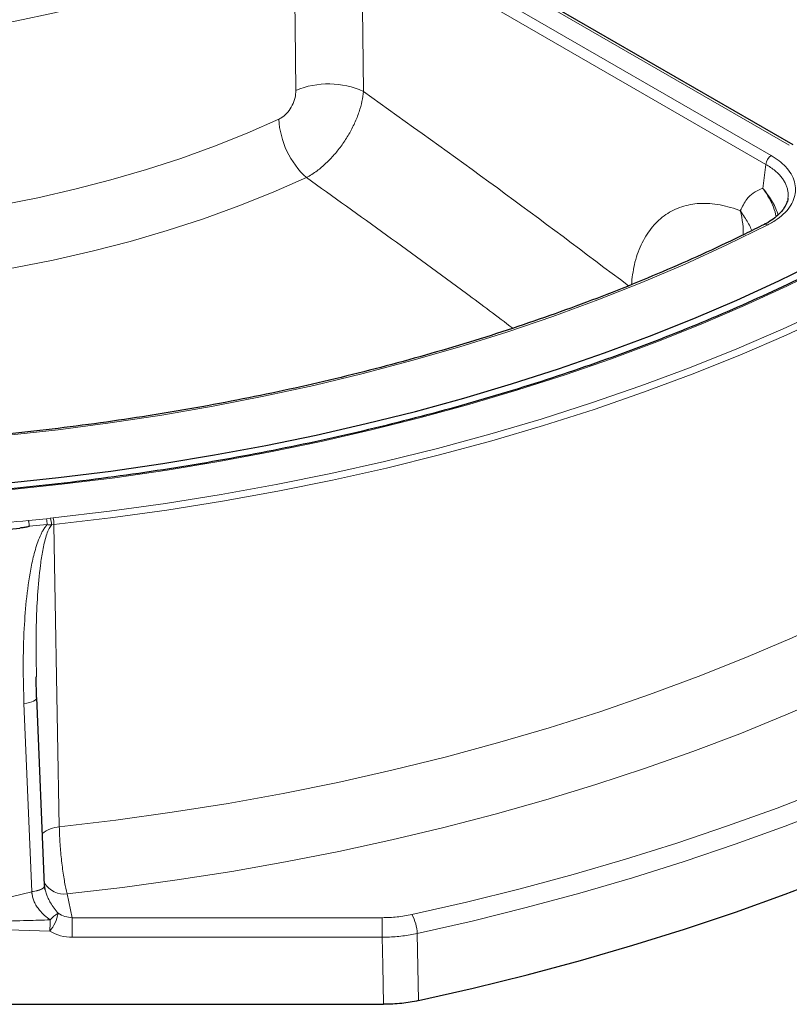
# Model space of a CAD drawing. Units: millimetres. Extents: x 0 to 420, y 0 to 297.
# Drawn here: x 317 to 348, y 145 to 184 of the extents above; entities that cross this region are included whole.
import ezdxf

# ---------------------------------------------------------------- set-up
doc = ezdxf.new("R2010")
doc.units = ezdxf.units.MM

msp = doc.modelspace()

# ---------------------------------------------------------------- linework, layer by layer
at = {"color": 8, "linetype": 'Continuous', "lineweight": 18}
for p, q in [((348.3173, 179.2879), (332.1126, 188.6427)), ((331.3909, 188.2261), (347.5956, 178.8713)), ((347.3836, 178.5125), (331.1789, 187.8673)), ((347.2612, 177.5572), (347.3836, 178.5125)), ((317.8445, 164.2545), (318.5636, 164.3202)), ((318.5938, 164.0876), (317.8761, 164.022)), ((318.5636, 164.3202), (318.7125, 164.3406)), ((318.7125, 164.3406), (318.8286, 164.3567)), ((318.8654, 164.0886), (318.7686, 164.0753)), ((317.9825, 149.3947), (317.6651, 156.926)), ((317.1512, 149.1794), (317.983, 149.384)), ((319.3969, 149.2959), (319.6015, 148.3429)), ((319.6015, 148.3429), (332.0101, 148.3429)), ((319.6015, 148.3429), (319.6015, 147.5597)), ((332.0101, 147.5597), (332.0101, 148.3429)), ((318.6987, 147.7983), (316.5831, 147.8773)), ((332.0101, 147.5597), (319.6015, 147.5597)), ((333.4135, 147.7073), (333.4691, 145.02))]:
    msp.add_line(p, q, dxfattribs=at)
at = {"color": 7, "linetype": 'Continuous', "lineweight": 25}
for p, q in [((348.4672, 179.3028), (332.2626, 188.6575)), ((318.1653, 157.158), (318.151, 157.9905)), ((318.4912, 149.6279), (318.1737, 157.1591)), ((280.3744, 144.873), (332.0687, 144.873))]:
    msp.add_line(p, q, dxfattribs=at)
at = {"color": 8, "linetype": 'Continuous', "lineweight": 18, "flags": 128}
for points in [[(328.4666, 187.9331), (327.2221, 187.3469), (325.9313, 186.7952), (324.5971, 186.279), (323.2224, 185.7995), (321.8102, 185.3578), (320.3637, 184.9549), (318.886, 184.5916), (317.3804, 184.2687), (315.8503, 183.9869), (314.2989, 183.747), (312.7297, 183.5493), (311.1461, 183.3943), (309.5518, 183.2825), (307.95, 183.2139), (306.3445, 183.1888), (304.7387, 183.2072), (303.1361, 183.2691), (301.5404, 183.3744), (299.955, 183.5228)], [(328.5559, 181.4805), (328.5204, 184.0547), (328.4666, 187.9331)], [(331.1789, 187.8673), (331.2302, 183.7116), (331.258, 181.4441)], [(301.0131, 176.1732), (302.5892, 176.0562), (304.173, 175.981), (305.761, 175.9478), (307.35, 175.9566), (308.9367, 176.0075), (310.5176, 176.1003), (312.0895, 176.2348), (313.6491, 176.4108), (315.193, 176.6278), (316.7181, 176.8855), (318.2212, 177.1833), (319.699, 177.5205), (321.1485, 177.8964), (322.5666, 178.3104), (323.9504, 178.7614), (325.2969, 179.2485), (326.6033, 179.7707), (327.8669, 180.327)], [(328.9768, 177.9879), (327.6484, 177.4031), (326.275, 176.8541), (324.8594, 176.342), (323.4047, 175.8679), (321.9139, 175.4327), (320.39, 175.0375), (318.8364, 174.683), (317.2563, 174.3699), (315.653, 174.0991), (314.0299, 173.8709), (312.3904, 173.6859), (310.7379, 173.5444), (309.0759, 173.4469), (307.4079, 173.3934), (305.7374, 173.3841), (304.0679, 173.419), (302.403, 173.4981), (300.7461, 173.6211)], [(347.4535, 176.0953), (345.8207, 175.2949), (344.1412, 174.5273), (342.4171, 173.7934), (340.6504, 173.094), (338.8433, 172.4301), (336.9977, 171.8023), (335.1159, 171.2114), (333.2002, 170.6582), (331.2527, 170.1432), (329.2757, 169.667), (327.2716, 169.2303), (325.2428, 168.8335), (323.1916, 168.4771), (321.1204, 168.1615), (319.0317, 167.8872), (316.9279, 167.6543)], [(349.8657, 174.4481), (348.2165, 173.6401), (346.5224, 172.8637), (344.7854, 172.1197), (343.0071, 171.4088), (341.1896, 170.7319), (339.3347, 170.0896), (337.4444, 169.4827), (335.5208, 168.9117), (333.5659, 168.3773), (331.5819, 167.8801), (329.5707, 167.4205), (327.5346, 166.9992), (325.4757, 166.6165), (323.3963, 166.2728), (321.2985, 165.9685), (319.1846, 165.704), (317.0569, 165.4795)], [(318.8286, 164.3567), (321.0918, 164.6246), (323.338, 164.9364), (325.5647, 165.2919), (327.7694, 165.6905), (329.9495, 166.1319), (332.1025, 166.6156), (334.226, 167.1409), (336.3175, 167.7073), (338.3748, 168.3142), (340.3954, 168.9608), (342.377, 169.6465), (344.3173, 170.3704), (346.2142, 171.1317), (348.0655, 171.9295), (349.8691, 172.763), (351.6229, 173.6311), (353.3249, 174.533)], [(353.4625, 174.2946), (351.7555, 173.3901), (349.9965, 172.5194), (348.1877, 171.6835), (346.331, 170.8834), (344.4285, 170.1198), (342.4825, 169.3938), (340.4951, 168.7062), (338.4687, 168.0577), (336.4054, 167.449), (334.3077, 166.8809), (332.178, 166.3541), (330.0187, 165.869), (327.8323, 165.4263), (325.6212, 165.0265), (323.388, 164.67), (321.1352, 164.3573), (318.8654, 164.0886)], [(318.8654, 164.0886), (318.8936, 162.5023), (319.0136, 155.7461), (319.0805, 151.9824)], [(319.0805, 151.9824), (321.3503, 152.2523), (323.6033, 152.5659), (325.8369, 152.9228), (328.0485, 153.3225), (330.2358, 153.7647), (332.3963, 154.2488), (334.5276, 154.7743), (336.6272, 155.3407), (338.693, 155.9472), (340.7224, 156.5932), (342.7134, 157.2779), (344.6636, 158.0007), (346.5709, 158.7607), (348.4331, 159.5571), (350.2482, 160.3889), (352.0142, 161.2553), (353.729, 162.1553)], [(355.1313, 159.7862), (353.4632, 158.9081), (351.7479, 158.0608), (349.987, 157.2454), (348.1823, 156.4625), (346.3356, 155.7129), (344.4488, 154.9974), (342.5237, 154.3168), (340.5622, 153.6716), (338.5664, 153.0626), (336.5382, 152.4903), (334.4797, 151.9554), (332.3929, 151.4583), (330.2799, 150.9995), (328.1429, 150.5796), (325.9839, 150.1989), (323.8051, 149.8579), (321.6087, 149.5567), (319.3969, 149.2959)], [(333.203, 148.4684), (335.385, 148.9655), (337.5397, 149.501), (339.6648, 150.0744), (341.7585, 150.6852), (343.8187, 151.3328), (345.8436, 152.0165), (347.8312, 152.7357), (349.7797, 153.4898), (351.6872, 154.2781), (353.5519, 155.0997), (355.3721, 155.954), (357.146, 156.8401), (358.8721, 157.7571)], [(317.6651, 156.926), (317.7765, 156.9401), (317.8805, 156.9614), (317.9732, 156.989), (318.0513, 157.0219), (318.1118, 157.059), (318.1526, 157.0988), (318.1721, 157.1398), (318.1737, 157.1582)], [(359.2829, 157.0686), (357.5433, 156.1443), (355.7556, 155.2513), (353.9212, 154.3904), (352.0419, 153.5623), (350.1195, 152.768), (348.1559, 152.008), (346.1528, 151.2831), (344.1121, 150.5941), (342.0357, 149.9415), (339.9257, 149.3259), (337.784, 148.748), (335.6126, 148.2083), (333.4135, 147.7073)], [(317.9825, 149.3947), (318.0939, 149.4089), (318.1979, 149.4302), (318.2906, 149.4578), (318.3687, 149.4907), (318.4292, 149.5278), (318.47, 149.5675), (318.4895, 149.6086), (318.4912, 149.6279)], [(317.983, 149.384), (318.0943, 149.3988), (318.1981, 149.4208), (318.2907, 149.449), (318.3687, 149.4824), (318.4293, 149.5199), (318.4701, 149.56), (318.4898, 149.6012), (318.4915, 149.6207)], [(332.0687, 144.873), (332.0345, 146.4402), (332.0101, 147.5597)]]:
    msp.add_lwpolyline(points, dxfattribs=at)
at = {"color": 7, "linetype": 'Continuous', "lineweight": 25, "flags": 128}
for points in [[(316.9312, 165.7521), (319.046, 165.9744), (321.147, 166.2365), (323.2321, 166.5382), (325.2989, 166.879), (327.3454, 167.2587), (329.3692, 167.6768), (331.3682, 168.133), (333.3404, 168.6266), (335.2835, 169.1573), (337.1955, 169.7243), (339.0743, 170.3271), (340.918, 170.9651), (342.7245, 171.6376), (344.4919, 172.3438), (346.2184, 173.0831), (347.9021, 173.8545), (349.5412, 174.6573)], [(333.4691, 145.02), (335.6588, 145.5175), (337.8213, 146.0532), (339.9545, 146.6266), (342.0566, 147.2372), (344.1256, 147.8844), (346.1595, 148.5675), (348.1565, 149.2861), (350.1148, 150.0394)]]:
    msp.add_lwpolyline(points, dxfattribs=at)
at = {"color": 8, "linetype": 'Continuous', "lineweight": 18}
for centre, radius, start, end in [((329.8654, 178.3799), 3.3658, 65.5583, 112.89605), ((331.3795, 180.5608), 3.5203, 183.80768, 226.95875), ((347.8459, 178.4814), 0.4633, 122.6951, 176.15006), ((347.3665, 175.9915), 0.1355, 50.03165, 111.07451), ((306.3959, 279.2964), 115.6102, 274.765263, 275.68318), ((317.391, 164.0493), 1.2034, 1.82503, 13.01002), ((318.0645, 164.0649), 0.7042, 0.84505, 23.05202), ((317.8067, 164.0798), 1.0587, 0.47515, 15.15987), ((319.1613, 150.7737), 1.2114, 93.82629, 128.75439), ((319.2785, 150.2286), 0.9401, 212.68129, 277.23145), ((317.4797, 148.7958), 1.5751, 320.70637, 349.98793), ((319.9174, 147.1549), 1.6294, 122.96618, 137.58249), ((331.7109, 147.646), 1.7037, 2.06257, 28.86137), ((288.0058, 149.0944), 30.7202, 357.5819, 358.43232)]:
    msp.add_arc(centre, radius, start, end, dxfattribs=at)
at = {"color": 7, "linetype": 'Continuous', "lineweight": 25}
msp.add_ellipse((308.0224, 375.8033), major_axis=(-8.1713, 211.9638), ratio=0.2611555, start_param=3.1455915, end_param=3.1651165, dxfattribs=at)
at = {"color": 8, "linetype": 'Continuous', "lineweight": 18}
for centre, major_axis, ratio, start_param, end_param in [((319.5632, 149.5529), (1.3048, 0.9538), 0.9379972, 2.5816978, 2.5886766), ((319.5806, 149.2565), (0.9855, -0.2848), 0.8819343, 4.3906934, 4.9823954), ((319.5806, 148.9632), (1.6111, -0.0747), 0.869958, 4.1739065, 4.7656085)]:
    msp.add_ellipse(centre, major_axis=major_axis, ratio=ratio, start_param=start_param, end_param=end_param, dxfattribs=at)
at = {"color": 7, "linetype": 'Continuous', "lineweight": 25}
for points, knots in [([(369.5642, 192.3749), (369.5329, 192.3103), (369.3191, 191.8684), (368.8643, 191.059), (368.1968, 189.9488), (367.4645, 188.8519), (366.6752, 187.7684), (365.8278, 186.6994), (364.9235, 185.646), (363.9631, 184.6091), (362.9475, 183.5898), (361.8776, 182.5889), (360.7545, 181.6075), (359.5793, 180.6465), (358.353, 179.7068), (357.0768, 178.7893), (355.752, 177.8949), (354.3797, 177.0245), (352.9613, 176.1788), (351.4981, 175.3587), (349.9916, 174.5651), (348.4431, 173.7986), (346.8542, 173.06), (345.2263, 172.35), (343.5611, 171.6694), (341.8601, 171.0187), (340.1249, 170.3986), (338.3572, 169.8097), (336.5587, 169.2526), (334.7311, 168.7278), (332.8761, 168.2358), (330.9956, 167.7771), (329.0914, 167.3522), (327.1652, 166.9613), (325.219, 166.6051), (323.2545, 166.2837), (321.2737, 165.9975), (319.2785, 165.7467), (317.2707, 165.5317), (315.2523, 165.3525), (313.2253, 165.2095), (311.1916, 165.1027), (309.1531, 165.0322), (307.1117, 164.9981), (305.0696, 165.0004), (303.0285, 165.0391), (300.9906, 165.1147), (299.2065, 165.2111), (298.1042, 165.2903), (297.6772, 165.321)], [0, 0, 0, 0, 0.00374852, 0.02560968, 0.04746525, 0.06931563, 0.09116129, 0.11300275, 0.13484056, 0.15667525, 0.17850735, 0.20033733, 0.22216563, 0.24399265, 0.26581874, 0.28764418, 0.30946923, 0.33129411, 0.35311896, 0.37494391, 0.39676908, 0.41859456, 0.44042044, 0.46224676, 0.48407357, 0.50590088, 0.52772871, 0.54955706, 0.57138593, 0.5932153, 0.61504515, 0.63687547, 0.65870623, 0.68053741, 0.70236896, 0.72420086, 0.74603309, 0.76786559, 0.78969835, 0.81153132, 0.83336447, 0.85519776, 0.87703116, 0.89886462, 0.92069813, 0.94253163, 0.96436507, 0.98619844, 1, 1, 1, 1]), ([(348.2595, 177.1694), (348.2594, 177.1635), (348.2588, 177.0909), (348.2072, 176.9471), (348.094, 176.7339), (347.9148, 176.5238), (347.6787, 176.3308), (347.4762, 176.1947), (347.3407, 176.1324), (347.314, 176.1201)], [0, 0, 0, 0, 0.0162778, 0.201497, 0.3996272, 0.5895369, 0.773873, 0.9554418, 1, 1, 1, 1]), ([(347.3178, 176.1178), (347.0561, 175.9864), (346.2971, 175.6051), (345.0093, 174.995), (343.4424, 174.2973), (341.837, 173.629), (340.1956, 172.9904), (338.5195, 172.3821), (336.8105, 171.8049), (335.0704, 171.2592), (333.3008, 170.7458), (331.5037, 170.265), (329.6808, 169.8175), (327.834, 169.4036), (325.9652, 169.0238), (324.0762, 168.6785), (322.1691, 168.3681), (320.2457, 168.0928), (318.308, 167.853), (316.358, 167.6489), (314.3977, 167.4806), (312.429, 167.3485), (310.454, 167.2526), (308.4747, 167.193), (306.4931, 167.1699), (304.5112, 167.183), (302.5311, 167.2329), (300.985, 167.2993), (300.0999, 167.3499), (299.8721, 167.3629)], [0, 0, 0, 0, 0.020324, 0.0589598, 0.097598, 0.1362376, 0.1748786, 0.2135211, 0.2521652, 0.2908107, 0.3294578, 0.3681062, 0.406756, 0.4454071, 0.4840593, 0.5227127, 0.5613671, 0.6000224, 0.6386786, 0.6773354, 0.7159929, 0.7546508, 0.7933092, 0.8319678, 0.8706266, 0.9092855, 0.9479443, 0.986603, 1, 1, 1, 1]), ([(317.8761, 164.022), (317.876, 164.0217), (317.876, 164.0209), (317.8752, 164.0196), (317.8717, 164.0164), (317.855, 164.0092), (317.786, 163.9916), (317.6617, 163.9711), (317.5508, 163.9562), (317.4934, 163.9484)], [0, 0, 0, 0, 0.0025125, 0.0057987, 0.0119108, 0.0382382, 0.1421819, 0.5561369, 1, 1, 1, 1]), ([(318.5201, 149.4552), (318.5072, 149.5031), (318.4915, 149.5613), (318.4935, 149.6111), (318.4939, 149.62)], [0, 0, 0, 0, 0.8214852, 1, 1, 1, 1]), ([(333.4691, 145.02), (333.2453, 144.9779), (332.7901, 144.8923), (332.3118, 144.8795), (332.0687, 144.873)], [0, 0, 0, 0, 0.4918685, 1, 1, 1, 1])]:
    msp.add_open_spline(points, degree=3, knots=knots, dxfattribs=at)
at = {"color": 8, "linetype": 'Continuous', "lineweight": 18}
for points, knots in [([(328.5559, 181.4805), (328.55, 181.3858), (328.538, 181.1921), (328.4224, 180.8845), (328.2424, 180.6086), (328.0444, 180.4213), (327.9149, 180.3525), (327.8669, 180.327)], [0, 0, 0, 0, 0.2173101, 0.4443436, 0.663295, 0.8754132, 1, 1, 1, 1]), ([(328.9768, 177.9879), (329.1203, 178.074), (329.3858, 178.2333), (329.7626, 178.5547), (330.101, 178.9039), (330.4116, 179.2977), (330.6876, 179.7244), (330.9177, 180.1718), (331.0917, 180.617), (331.2106, 181.0476), (331.2422, 181.3119), (331.258, 181.4441)], [0, 0, 0, 0, 0.1277251, 0.2363866, 0.3450479, 0.4553348, 0.5656222, 0.6774991, 0.7893771, 0.8946882, 1, 1, 1, 1]), ([(331.258, 181.4441), (333.0482, 180.1639), (336.5977, 177.6257), (340.1296, 174.9705), (341.8802, 173.6545)], [0, 0, 0, 0, 0.5043376, 1, 1, 1, 1]), ([(347.5956, 178.8713), (347.7041, 178.8031), (347.9212, 178.6667), (348.1918, 178.4187), (348.4056, 178.1375), (348.5414, 177.8259), (348.5835, 177.5059), (348.5341, 177.1867), (348.391, 176.8767), (348.1604, 176.5854), (347.851, 176.3181), (347.586, 176.1696), (347.4535, 176.0953)], [0, 0, 0, 0, 0.0891958, 0.1783902, 0.2813338, 0.3842742, 0.4868747, 0.5894727, 0.6921069, 0.7947404, 0.8973696, 1, 1, 1, 1]), ([(348.2601, 177.1692), (348.2645, 177.207), (348.2744, 177.2934), (348.2646, 177.4288), (348.235, 177.5726), (348.1842, 177.7134), (348.1133, 177.8509), (348.0214, 177.986), (347.9021, 178.125), (347.752, 178.2651), (347.6025, 178.377), (347.477, 178.4584), (347.4147, 178.4945), (347.3836, 178.5125)], [0, 0, 0, 0, 0.0764339, 0.1744473, 0.2731757, 0.3688198, 0.465123, 0.5634971, 0.6625835, 0.7791486, 0.8968952, 0.9483976, 1, 1, 1, 1]), ([(337.2425, 171.9578), (336.6236, 172.4227), (333.8764, 174.4862), (331.1156, 176.4593), (328.9768, 177.9879)], [0, 0, 0, 0, 0.2252965, 1, 1, 1, 1]), ([(346.3538, 176.6591), (346.4333, 176.8243), (346.5703, 177.109), (346.871, 177.3844), (347.1006, 177.5073), (347.2388, 177.5502), (347.2612, 177.5572)], [0, 0, 0, 0, 0.3827711, 0.659724, 0.9447236, 1, 1, 1, 1]), ([(347.864, 176.4918), (347.8473, 176.5508), (347.7773, 176.7986), (347.5941, 177.1114), (347.4027, 177.3835), (347.3148, 177.4933), (347.2801, 177.5349), (347.267, 177.5504), (347.2624, 177.5558), (347.2612, 177.5572)], [0, 0, 0, 0, 0.15457988, 0.64979011, 0.867795, 0.95230721, 0.98310792, 0.99580719, 1, 1, 1, 1]), ([(347.7849, 176.4259), (347.7795, 176.4576), (347.731, 176.7448), (347.5591, 177.0911), (347.3643, 177.4096), (347.2956, 177.5092), (347.271, 177.5437), (347.2623, 177.5557), (347.2612, 177.5572)], [0, 0, 0, 0, 0.07824403, 0.71043109, 0.90010374, 0.96511516, 0.99571663, 1, 1, 1, 1]), ([(341.9918, 173.7009), (342.0237, 173.9717), (342.092, 174.5531), (342.3633, 175.3132), (342.7649, 175.9762), (343.2857, 176.4844), (343.9113, 176.8198), (344.6315, 176.9811), (345.4318, 176.9462), (346.0237, 176.7878), (346.3332, 176.6672), (346.3538, 176.6591)], [0, 0, 0, 0, 0.10841992, 0.23277763, 0.35711567, 0.4814556, 0.60613377, 0.73081251, 0.86077185, 0.99073016, 1, 1, 1, 1]), ([(346.8169, 175.8679), (346.8013, 175.9062), (346.7284, 176.0851), (346.5679, 176.3516), (346.4166, 176.5741), (346.3548, 176.6578), (346.3538, 176.6591)], [0, 0, 0, 0, 0.1438562, 0.672952, 0.9947461, 1, 1, 1, 1]), ([(346.4688, 175.6957), (346.4711, 175.757), (346.48, 175.9975), (346.4325, 176.3198), (346.3765, 176.574), (346.3543, 176.6575), (346.3538, 176.6591)], [0, 0, 0, 0, 0.1852997, 0.7273354, 0.9948744, 1, 1, 1, 1]), ([(317.6651, 156.926), (317.6502, 157.4246), (317.6204, 158.4229), (317.6588, 159.8481), (317.7621, 161.1977), (317.9126, 162.2563), (318.111, 163.0949), (318.2676, 163.5558), (318.4153, 163.8409), (318.4941, 163.9707), (318.5606, 164.0486), (318.5938, 164.0876)], [0, 0, 0, 0, 0.2066663, 0.4137258, 0.5885112, 0.7640124, 0.8514336, 0.9397782, 0.9597564, 0.9798583, 1, 1, 1, 1]), ([(317.8445, 164.2545), (317.8451, 164.2523), (317.8484, 164.2405), (317.8553, 164.2099), (317.8643, 164.1551), (317.8722, 164.0873), (317.8748, 164.0437), (317.8761, 164.022)], [0, 0, 0, 0, 0.0413071, 0.231671, 0.4877832, 0.7438915, 1, 1, 1, 1]), ([(318.7686, 164.0753), (318.7401, 164.0768), (318.6829, 164.0799), (318.6236, 164.085), (318.5938, 164.0876)], [0, 0, 0, 0, 0.4982826, 1, 1, 1, 1]), ([(318.7686, 164.0753), (318.7638, 164.07), (318.7123, 164.0136), (318.6344, 163.8672), (318.5146, 163.5328), (318.4072, 163.0565), (318.2946, 162.261), (318.2029, 161.257), (318.1357, 159.7636), (318.1545, 158.6768), (318.1663, 157.9917)], [0, 0, 0, 0, 0.0032639, 0.034831, 0.0762803, 0.1726141, 0.2691241, 0.4663281, 0.663602, 1, 1, 1, 1]), ([(319.3969, 149.2959), (319.3621, 149.4424), (319.2926, 149.7356), (319.1985, 150.3601), (319.1263, 151.0334), (319.0895, 151.5927), (319.0827, 151.8851), (319.0805, 151.9824)], [0, 0, 0, 0, 0.2224165, 0.44493, 0.6672967, 0.8893086, 1, 1, 1, 1]), ([(318.7145, 148.254), (318.6383, 148.3108), (318.4841, 148.4258), (318.3034, 148.6152), (318.1657, 148.803), (318.0756, 148.9693), (318.015, 149.1351), (317.9912, 149.2559), (317.984, 149.3392), (317.9834, 149.369), (317.983, 149.384)], [0, 0, 0, 0, 0.2026855, 0.410178, 0.5511579, 0.6954899, 0.8124565, 0.9326297, 0.9662719, 1, 1, 1, 1]), ([(318.5164, 149.4541), (318.5307, 149.3995), (318.5613, 149.2818), (318.6355, 149.1081), (318.7375, 148.9157), (318.8679, 148.7157), (318.9762, 148.5869), (319.0308, 148.522)], [0, 0, 0, 0, 0.15333216, 0.33073782, 0.51171317, 0.75385679, 1, 1, 1, 1]), ([(332.0101, 148.3429), (332.2105, 148.3481), (332.6179, 148.3586), (333.0059, 148.4314), (333.203, 148.4684)], [0, 0, 0, 0, 0.4918321, 1, 1, 1, 1]), ([(316.5992, 148.188), (316.9988, 148.2031), (317.7038, 148.2299), (318.409, 148.2467), (318.7145, 148.254)], [0, 0, 0, 0, 0.5667539, 1, 1, 1, 1]), ([(333.4135, 147.7073), (333.2226, 147.6717), (332.8362, 147.5995), (332.3589, 147.564), (332.0818, 147.5606), (332.0101, 147.5597)], [0, 0, 0, 0, 0.419888, 0.8497569, 1, 1, 1, 1])]:
    msp.add_open_spline(points, degree=3, knots=knots, dxfattribs=at)

doc.saveas('drawing.dxf')
